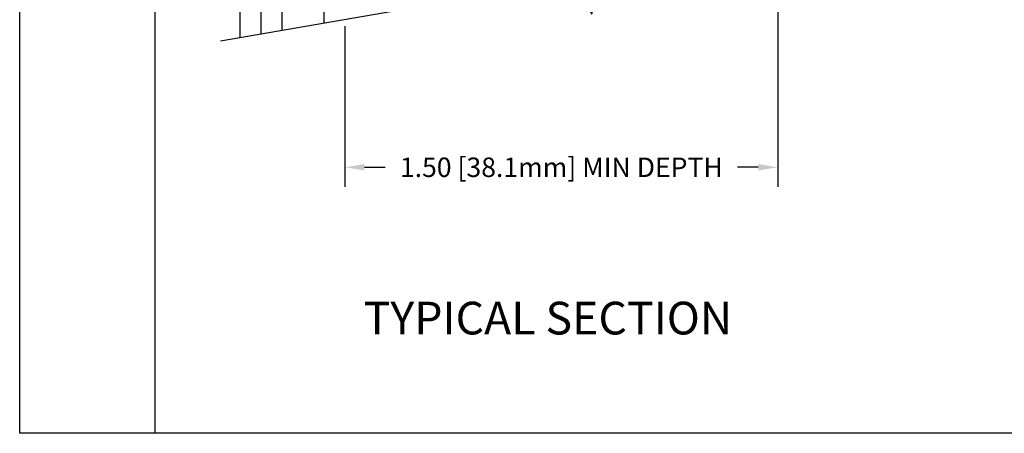
# Model space of a CAD drawing. Units: inches. Extents: x 83.5 to 99.7, y 76.4 to 97.5.
# Drawn here: x 83.5 to 92.6, y 76.4 to 80.2 of the extents above; entities that cross this region are included whole.
import ezdxf

# ---------------------------------------------------------------- set-up
doc = ezdxf.new("R2010")
doc.units = ezdxf.units.IN
doc.header["$MEASUREMENT"] = 0
for name, color, linetype in [('A-DTL-3', 7, 'Continuous'), ('DIMENSION', 7, 'Continuous'), ('DRAWING', 7, 'Continuous'), ('TITLE_BLOCK', 7, 'Continuous')]:
    doc.layers.add(name, color=color, linetype=linetype)
doc.styles.add('ARIALB', font='ARIALBD.TTF')
doc.dimstyles.get("Standard").update_dxf_attribs({"dimtxt": 0.18, "dimasz": 0.18, "dimexe": 0.18, "dimexo": 0.0625, "dimgap": 0.09, "dimtad": 0, "dimzin": 0, "dimdsep": 46, "dimtxsty": 'ARIALB', "dimcen": 0.09, "dimclrt": 256, "dimadec": 0, "dimazin": 0, "dimtfac": 1, "dimtofl": 0, "dimtmove": 0, "dimatfit": 3, "dimfxl": 1, "dimtolj": 1, "dimtzin": 0, "dimarcsym": 0})

# ---------------------------------------------------------------- blocks, each defined once
blk = doc.blocks.new('*D3')
at = {"layer": 'Defpoints', "color": 0}
for p in [(90.4687, 80.9412), (86.4687, 80.2501), (90.4687, 78.8826)]:
    blk.add_point(p, dxfattribs=at)
at = {"layer": 'DIMENSION', "color": 0, "lineweight": -2}
for p, q in [((90.4687, 80.8787), (90.4687, 78.7026)), ((86.4687, 80.1876), (86.4687, 78.7026)), ((86.6487, 78.8826), (86.8401, 78.8826)), ((90.2887, 78.8826), (90.0972, 78.8826))]:
    blk.add_line(p, q, dxfattribs=at)
at = {"layer": 'DIMENSION', "color": 0}
for points in [[(86.6487, 78.9126), (86.6487, 78.8526), (86.4687, 78.8826)], [(90.2887, 78.9126), (90.2887, 78.8526), (90.4687, 78.8826)]]:
    blk.add_solid(points, dxfattribs=at)
at = {"layer": 'DIMENSION', "insert": (88.4687, 78.8826), "char_height": 0.18, "attachment_point": 5, "style": 'ARIALB'}
blk.add_mtext('\\A1;1.50 [38.1mm] MIN DEPTH', dxfattribs=at)

msp = doc.modelspace()

# ---------------------------------------------------------------- linework, layer by layer
at = {"layer": 'A-DTL-3', "color": 7}
for p, q in [((85.4965, 87.2869), (85.4965, 80.0822)), ((85.6909, 87.2869), (85.6909, 80.1158)), ((85.8853, 87.2869), (85.8853, 80.1494)), ((86.2742, 87.2869), (86.2742, 80.2166))]:
    msp.add_line(p, q, dxfattribs=at)
at = {"layer": 'DRAWING', "linetype": 'Continuous'}
msp.add_lwpolyline([(85.3191, 80.0514), (88.569, 80.6152), (88.7509, 80.2981), (88.8798, 81.0176), (89.0617, 80.7006), (92.4275, 81.2845)], dxfattribs=at)
at = {"layer": 'TITLE_BLOCK'}
for p, q in [((83.4618, 76.423), (83.4618, 97.4933)), ((84.7118, 97.4933), (84.7118, 76.423)), ((99.6089, 76.423), (83.4618, 76.423))]:
    msp.add_line(p, q, dxfattribs=at)

# ---------------------------------------------------------------- texts
at = {"layer": 'TITLE_BLOCK', "color": 7, "insert": (88.3452, 77.6395), "char_height": 0.302665, "attachment_point": 2, "style": 'ARIALB'}
msp.add_mtext('{\\fArial|b0|i0|c0|p34;TYPICAL SECTION}', dxfattribs=at)

# ---------------------------------------------------------------- dimensions: what is measured, and where the dimension line sits
at = {"layer": 'DIMENSION'}
dim = msp.add_linear_dim(base=(90.4687, 78.8826), p1=(86.4687, 80.2501), p2=(90.4687, 80.9412), text='1.50 [38.1mm] MIN DEPTH', dimstyle='Standard', dxfattribs=at)
dim.commit()
dim.dimension.update_dxf_attribs({"geometry": '*D3', "text_midpoint": (88.4687, 78.8826)})

doc.saveas('drawing.dxf')
